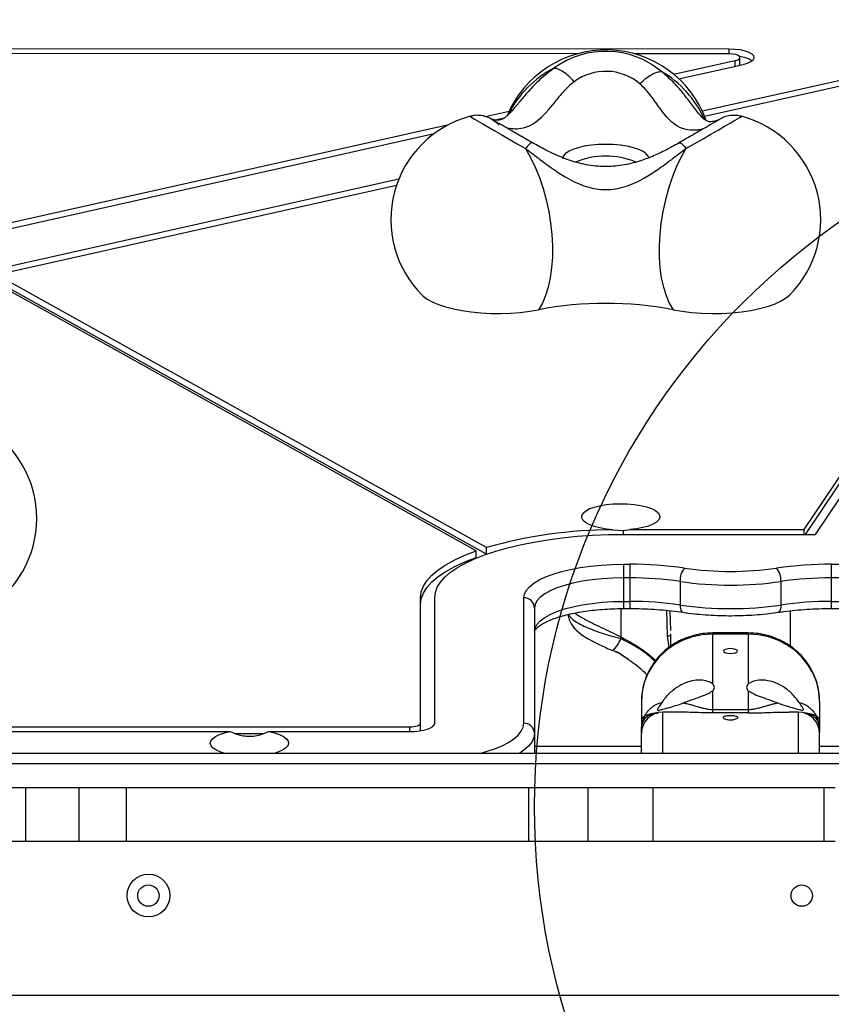
# Model space of a CAD drawing. Units: millimetres. Extents: x 17649 to 27591, y 36577 to 43955.
# Drawn here: x 23308 to 23536, y 41912 to 42189 of the extents above; entities that cross this region are included whole.
import ezdxf

# ---------------------------------------------------------------- set-up
doc = ezdxf.new("R2010")
doc.units = ezdxf.units.MM
doc.header["$LTSCALE"] = 200
doc.layers.add('OTWORY_MONTAŻOWE', color=1, linetype='Continuous')

msp = doc.modelspace()

# ---------------------------------------------------------------- linework, layer by layer
at = {"color": 7, "linetype": 'Continuous', "lineweight": 25}
for p, q in [((23499.86, 42163.04), (23616.17, 42189.07)), ((23500.51, 42161.58), (23620.72, 42188.48)), ((23507.43, 42180.39), (23296.52, 42180.45)), ((23464.71, 42179.06), (23296.51, 42179.11)), ((23507.42, 42179.05), (23480.84, 42179.05)), ((23510.42, 42176.16), (23510.42, 42178.04)), ((23491.81, 42173.34), (23509.09, 42177.2)), ((23493.28, 42172.05), (23511.31, 42176.09)), ((23528.44, 42045.57), (23616.69, 42177.4)), ((23528.8, 42044.23), (23616.69, 42175.52)), ((23531.64, 42044.23), (23620.59, 42177.11)), ((23438.89, 42161.5), (23445.66, 42163.01)), ((23441.71, 42160.51), (23444.34, 42161.1)), ((23097.04, 42085), (23428.69, 42159.21)), ((23099.26, 42083.89), (23424.64, 42156.69)), ((22982.34, 42047.24), (23414.72, 42143.99)), ((23301.82, 42117.12), (23414.06, 42142.23)), ((23439.3, 42040.56), (23301.82, 42117.12)), ((23436.36, 42039.6), (23298.49, 42116.37)), ((23439.29, 42038.68), (23301.82, 42115.23)), ((23474.77, 42045.55), (23477.76, 42045.32)), ((23477.76, 42045.32), (23479.52, 42045.57)), ((23479.52, 42045.57), (23528.44, 42045.57)), ((23528.44, 42044.23), (23528.44, 42045.57)), ((23477.76, 42044.23), (23531.64, 42044.23)), ((23436.36, 42037.71), (23436.36, 42039.6)), ((23439.3, 42038.69), (23439.3, 42040.56)), ((23477.76, 42035.85), (23479.48, 42035.85)), ((23477.76, 42035.85), (23477.76, 42032.02)), ((23479.48, 42035.85), (23479.48, 42032.02)), ((23536.05, 42035.85), (23546.05, 42035.85)), ((23536.05, 42035.85), (23536.05, 42032.02)), ((23477.76, 42032.02), (23477.76, 42025.42)), ((23479.48, 42032.02), (23477.76, 42032.02)), ((23479.48, 42032.02), (23479.48, 42025.42)), ((23536.05, 42032.02), (23536.05, 42025.42)), ((23546.05, 42032.02), (23536.05, 42032.02)), ((23493.62, 42031.02), (23493.62, 42024.42)), ((23521.91, 42031.02), (23521.91, 42024.42)), ((23420.76, 41991.25), (23420.76, 42026.46)), ((23424.76, 41991.25), (23424.76, 42026.46)), ((23449.76, 41991.25), (23449.76, 42026.46)), ((23452.76, 42023.63), (23452.76, 41988.42)), ((23477.76, 42025.42), (23479.48, 42025.42)), ((23477.76, 42023.43), (23479.48, 42023.43)), ((23536.05, 42025.42), (23546.05, 42025.42)), ((23536.05, 42023.43), (23546.05, 42023.43)), ((23524.61, 42012.82), (23524.61, 42022.81)), ((23476.96, 42014.98), (23476.96, 42015.49)), ((23490.91, 42016.37), (23490.91, 42012.8)), ((23512.76, 42016.57), (23502.76, 42016.57)), ((23502.76, 42002.24), (23502.76, 42016.22)), ((23512.76, 42016.22), (23502.76, 42016.22)), ((23512.76, 42016.22), (23512.76, 42002.24)), ((23475.94, 42011.17), (23474.64, 42011.64)), ((23474.66, 42011.63), (23474.64, 42011.64)), ((23475.36, 42011.38), (23476.07, 42011.11)), ((23476.99, 42010.63), (23479.07, 42009.21)), ((23478.87, 42009.41), (23479.08, 42009.27)), ((23502.76, 41995.13), (23502.76, 42000.37)), ((23512.76, 42000.37), (23512.76, 41995.13)), ((23482.76, 41997.38), (23482.76, 41989.37)), ((23532.76, 41997.38), (23532.76, 41989.64)), ((23491.28, 41994.39), (23488.76, 41994.39)), ((23502.76, 41994.15), (23502.76, 41995.13)), ((23502.76, 41995.13), (23512.76, 41995.13)), ((23512.76, 41994.15), (23502.76, 41994.15)), ((23512.76, 41995.13), (23512.76, 41994.15)), ((23526.76, 41994.39), (23524.26, 41994.39)), ((23087.76, 41990.24), (23417.76, 41990.24)), ((23420.76, 41989.37), (23420.76, 41991.25)), ((23483.39, 41991.77), (23483.46, 41991.93)), ((23138.13, 41988.9), (23367.39, 41988.9)), ((23368.76, 41988.36), (23376.82, 41988.36)), ((23378.13, 41988.9), (23417.76, 41988.9)), ((23452.76, 41988.42), (23452.76, 41982.89)), ((23482.76, 41984.74), (23452.76, 41984.74)), ((23579.77, 41984.74), (23532.76, 41984.74)), ((22898.45, 41982.89), (23607.08, 41982.89)), ((23590.26, 41979.89), (22915.26, 41979.89)), ((23195.63, 41973.2), (23309.9, 41973.2)), ((23309.9, 41973.2), (23309.9, 41958.2)), ((23309.9, 41973.2), (23324.9, 41973.2)), ((23324.9, 41973.2), (23324.9, 41958.2)), ((23324.9, 41973.2), (23338.17, 41973.2)), ((23338.17, 41973.2), (23338.17, 41958.2)), ((23338.17, 41973.2), (23451.04, 41973.2)), ((23451.04, 41973.2), (23451.04, 41958.2)), ((23451.04, 41973.2), (23467.76, 41973.2)), ((23467.76, 41973.2), (23467.76, 41958.2)), ((23467.76, 41973.2), (23485.95, 41973.2)), ((23485.95, 41973.2), (23485.95, 41958.2)), ((23485.95, 41973.2), (23533.91, 41973.2)), ((23533.91, 41973.2), (23533.91, 41958.2)), ((23533.91, 41973.2), (23537.1, 41973.2)), ((23195.63, 41958.2), (23309.9, 41958.2)), ((23309.9, 41958.2), (23324.9, 41958.2)), ((23324.9, 41958.2), (23338.17, 41958.2)), ((23338.17, 41958.2), (23451.04, 41958.2)), ((23451.04, 41958.2), (23467.76, 41958.2)), ((23467.76, 41958.2), (23485.95, 41958.2)), ((23485.95, 41958.2), (23533.91, 41958.2)), ((23533.91, 41958.2), (23537.1, 41958.2)), ((23596.94, 41914.89), (22908.59, 41914.89))]:
    msp.add_line(p, q, dxfattribs=at)
at = {"color": 1, "linetype": 'Continuous', "lineweight": 25}
for p, q in [((23507.43, 42179.05), (23507.43, 42180.39)), ((23509.09, 42175.59), (23509.09, 42177.2)), ((23477.76, 42044.23), (23477.76, 42045.32)), ((23476.96, 42023.42), (23476.96, 42015.49)), ((23477.76, 42025.42), (23477.76, 42023.43)), ((23479.48, 42025.42), (23479.48, 42023.43)), ((23489.81, 42022.92), (23490.01, 42015.73)), ((23536.05, 42025.42), (23536.05, 42023.43)), ((23490.78, 42022.83), (23490.94, 42017.29)), ((23490.01, 42015.73), (23490.45, 42012.46)), ((23502.76, 42016.57), (23502.76, 42016.22)), ((23512.76, 42016.22), (23512.76, 42016.57)), ((23474.22, 42011.85), (23474.64, 42011.64)), ((23477.15, 42010.55), (23478.87, 42009.41)), ((23488.76, 41982.89), (23488.76, 41994.39)), ((23526.76, 41994.39), (23526.76, 41982.89)), ((23417.76, 41988.9), (23417.76, 41990.24))]:
    msp.add_line(p, q, dxfattribs=at)
at = {"color": 7, "linetype": 'Continuous', "lineweight": 25, "flags": 128}
for points in [[(23511.31, 42176.09), (23512.54, 42176.44), (23513.5, 42176.88), (23514.14, 42177.38), (23514.41, 42177.91), (23514.31, 42178.45), (23513.84, 42178.97), (23513.03, 42179.44), (23511.92, 42179.84), (23510.56, 42180.14), (23509.04, 42180.32), (23507.43, 42180.39)], [(23509.09, 42177.2), (23509.79, 42177.42), (23510.25, 42177.7), (23510.42, 42178.01), (23510.29, 42178.33), (23509.88, 42178.62), (23509.21, 42178.85), (23508.37, 42178.99), (23507.42, 42179.05)], [(23510.29, 42175.86), (23510.42, 42176.13), (23510.42, 42176.16)], [(23450.26, 42152.5), (23451.67, 42149.97), (23452.97, 42147.23), (23454.14, 42144.32), (23455.16, 42141.26), (23456.04, 42138.09), (23456.74, 42134.86), (23457.27, 42131.59), (23457.63, 42128.34), (23457.79, 42125.15), (23457.77, 42122.04), (23457.57, 42119.06), (23457.17, 42116.24), (23456.6, 42113.62), (23455.86, 42111.24), (23454.96, 42109.11), (23453.9, 42107.27)], [(23495.27, 42152.5), (23493.86, 42149.97), (23492.56, 42147.23), (23491.39, 42144.32), (23490.36, 42141.26), (23489.49, 42138.09), (23488.79, 42134.86), (23488.25, 42131.59), (23487.9, 42128.34), (23487.74, 42125.15), (23487.76, 42122.04), (23487.96, 42119.06), (23488.35, 42116.24), (23488.92, 42113.62), (23489.67, 42111.24), (23490.57, 42109.11), (23491.63, 42107.27)], [(23421.26, 42111.33), (23421.49, 42111.11), (23422.62, 42110.25), (23424.07, 42109.45), (23425.8, 42108.71), (23427.8, 42108.05), (23430.02, 42107.48), (23432.44, 42107.01), (23435.01, 42106.64), (23437.7, 42106.39), (23440.47, 42106.24), (23443.27, 42106.22), (23446.05, 42106.31), (23448.78, 42106.52), (23451.41, 42106.84), (23453.9, 42107.27)], [(23491.63, 42107.27), (23494.17, 42106.84), (23496.85, 42106.51), (23499.64, 42106.3), (23502.48, 42106.22), (23505.33, 42106.25), (23508.14, 42106.41), (23510.87, 42106.69), (23513.48, 42107.08), (23515.91, 42107.57), (23518.14, 42108.17), (23520.12, 42108.86), (23521.82, 42109.63), (23523.22, 42110.46), (23524.27, 42111.33)], [(23474.77, 42045.55), (23472.85, 42045.74), (23471.06, 42046.05), (23469.47, 42046.46), (23468.13, 42046.96), (23467.09, 42047.54), (23466.37, 42048.17), (23466.01, 42048.83), (23466.01, 42049.5), (23466.38, 42050.16), (23467.1, 42050.79), (23468.14, 42051.37), (23469.49, 42051.87), (23471.08, 42052.28), (23472.86, 42052.58), (23474.79, 42052.78), (23476.78, 42052.85), (23478.78, 42052.8), (23480.72, 42052.63), (23482.54, 42052.34), (23484.17, 42051.95), (23485.56, 42051.46), (23486.67, 42050.9), (23487.45, 42050.28), (23487.88, 42049.62), (23487.95, 42048.95), (23487.65, 42048.28), (23487, 42047.65), (23486.01, 42047.06), (23484.72, 42046.55), (23483.17, 42046.12), (23481.42, 42045.79), (23479.52, 42045.57)], [(23424.76, 42026.46), (23424.95, 42027.93), (23425.49, 42029.38), (23426.39, 42030.82), (23427.64, 42032.23), (23429.23, 42033.6), (23431.15, 42034.92), (23433.39, 42036.18), (23435.94, 42037.38), (23438.77, 42038.5), (23441.87, 42039.54), (23445.21, 42040.48), (23448.78, 42041.34), (23452.54, 42042.09), (23456.47, 42042.74), (23460.56, 42043.27), (23464.75, 42043.69), (23469.04, 42043.99), (23473.39, 42044.17), (23477.76, 42044.23)], [(23420.76, 42026.46), (23420.97, 42028.07), (23421.57, 42029.66), (23422.57, 42031.24), (23423.97, 42032.78), (23425.74, 42034.27), (23427.89, 42035.71), (23430.38, 42037.09), (23433.22, 42038.38), (23436.36, 42039.6)], [(23420.76, 42024.58), (23420.97, 42026.18), (23421.57, 42027.78), (23422.57, 42029.35), (23423.97, 42030.89), (23425.74, 42032.39), (23427.89, 42033.83), (23430.38, 42035.2), (23433.22, 42036.5), (23436.36, 42037.71)], [(23449.76, 42026.46), (23449.94, 42027.51), (23450.47, 42028.55), (23451.34, 42029.56), (23452.54, 42030.53), (23454.06, 42031.46), (23455.87, 42032.31), (23457.97, 42033.1), (23460.31, 42033.8), (23462.87, 42034.41), (23465.62, 42034.92), (23468.52, 42035.32), (23471.53, 42035.61), (23474.63, 42035.79), (23477.76, 42035.85)], [(23477.76, 42032.02), (23474.75, 42031.96), (23471.78, 42031.77), (23468.9, 42031.47), (23466.15, 42031.06), (23463.56, 42030.53), (23461.19, 42029.91), (23459.05, 42029.19), (23457.19, 42028.4), (23455.63, 42027.53), (23454.39, 42026.61), (23453.49, 42025.64), (23452.95, 42024.64), (23452.76, 42023.63)], [(23452.76, 42017.04), (23452.95, 42018.05), (23453.49, 42019.04), (23454.39, 42020.01), (23455.63, 42020.93), (23457.19, 42021.8), (23459.05, 42022.6), (23461.19, 42023.31), (23463.56, 42023.94), (23466.15, 42024.46), (23468.9, 42024.88), (23471.78, 42025.18), (23474.75, 42025.36), (23477.76, 42025.42)], [(23502.76, 42016.22), (23499.92, 42016.03), (23497.13, 42015.46), (23494.46, 42014.52), (23491.95, 42013.23), (23489.67, 42011.62), (23487.65, 42009.72), (23485.94, 42007.57), (23484.57, 42005.21), (23483.57, 42002.69), (23482.97, 42000.06), (23482.76, 41997.38)], [(23532.76, 41997.38), (23532.56, 42000.06), (23531.95, 42002.69), (23530.96, 42005.21), (23529.59, 42007.57), (23527.88, 42009.72), (23525.86, 42011.62), (23523.58, 42013.23), (23521.07, 42014.52), (23518.4, 42015.46), (23515.61, 42016.03), (23512.76, 42016.22)], [(23505.76, 42011.5), (23505.92, 42011.25), (23506.35, 42011.03), (23507, 42010.88), (23507.76, 42010.83), (23508.53, 42010.88), (23509.18, 42011.03), (23509.61, 42011.25), (23509.76, 42011.5), (23509.61, 42011.76), (23509.18, 42011.98), (23508.53, 42012.12), (23507.76, 42012.17), (23507, 42012.12), (23506.35, 42011.98), (23505.92, 42011.76), (23505.76, 42011.5)], [(23475.94, 42011.17), (23476.04, 42011.11), (23476.07, 42011.11)], [(23487, 41994.12), (23486.47, 41994.06), (23485.43, 41993.87), (23484.52, 41993.62), (23483.78, 41993.32), (23483.22, 41992.97), (23482.88, 41992.59), (23482.76, 41992.2)], [(23532.76, 41992.2), (23532.65, 41992.59), (23532.31, 41992.97), (23531.75, 41993.32), (23531.01, 41993.62), (23530.1, 41993.87), (23529.06, 41994.06), (23528.53, 41994.12)], [(23417.76, 41988.9), (23419.13, 41988.95), (23420.44, 41989.08), (23421.65, 41989.3), (23422.71, 41989.59), (23423.58, 41989.95), (23424.23, 41990.35), (23424.63, 41990.79), (23424.76, 41991.25)], [(23417.76, 41990.24), (23418.35, 41990.26), (23418.91, 41990.32), (23419.43, 41990.41), (23419.89, 41990.54), (23420.26, 41990.69), (23420.54, 41990.86), (23420.71, 41991.05), (23420.76, 41991.25)], [(23365.58, 41982.89), (23364.75, 41983.16), (23363.52, 41983.68), (23362.59, 41984.28), (23362.01, 41984.92), (23361.77, 41985.58), (23361.89, 41986.25), (23362.38, 41986.9), (23363.2, 41987.5), (23364.34, 41988.05), (23365.75, 41988.52), (23367.39, 41988.9)], [(23378.13, 41988.9), (23379.78, 41988.52), (23381.19, 41988.05), (23382.33, 41987.5), (23383.15, 41986.9), (23383.64, 41986.25), (23383.76, 41985.58), (23383.52, 41984.92), (23382.93, 41984.28), (23382.01, 41983.68), (23380.78, 41983.16), (23379.95, 41982.89)], [(23420.67, 41989.11), (23420.71, 41989.17), (23420.76, 41989.37)]]:
    msp.add_lwpolyline(points, dxfattribs=at)
at = {"color": 1, "linetype": 'Continuous', "lineweight": 25, "flags": 128}
for points in [[(23434.67, 42161.53), (23434.79, 42161.44), (23435.22, 42161.18), (23435.95, 42160.75), (23436.98, 42160.15), (23438.27, 42159.4), (23439.82, 42158.5), (23441.59, 42157.48), (23443.55, 42156.35), (23445.68, 42155.13), (23447.93, 42153.84), (23450.26, 42152.5)], [(23495.27, 42152.5), (23497.71, 42153.9), (23500.06, 42155.25), (23502.27, 42156.52), (23504.29, 42157.68), (23506.1, 42158.73), (23507.65, 42159.63), (23508.92, 42160.37), (23509.89, 42160.93), (23510.53, 42161.32), (23510.83, 42161.51), (23510.86, 42161.53)], [(23484.84, 42149.85), (23484.67, 42150.31), (23484.13, 42150.99), (23483.24, 42151.64), (23482.03, 42152.21), (23480.54, 42152.71), (23478.81, 42153.12), (23476.9, 42153.42), (23474.86, 42153.6), (23472.76, 42153.66), (23470.66, 42153.6), (23468.63, 42153.42), (23466.72, 42153.12), (23464.99, 42152.71), (23463.5, 42152.21), (23462.29, 42151.64), (23461.4, 42150.99), (23460.85, 42150.31), (23460.67, 42149.61)], [(23493.62, 42024.42), (23493.65, 42023.89), (23493.71, 42023.41), (23493.83, 42023.01), (23493.98, 42022.69), (23494.16, 42022.48), (23494.37, 42022.38), (23494.39, 42022.37)], [(23521.91, 42024.42), (23521.88, 42023.89), (23521.81, 42023.41), (23521.7, 42023.01), (23521.55, 42022.69), (23521.37, 42022.48), (23521.16, 42022.38), (23521.13, 42022.37)], [(23477.15, 42010.55), (23477.03, 42010.59), (23476.99, 42010.63)], [(23437.83, 41982.89), (23439.18, 41983.28), (23441.54, 41984.07), (23443.65, 41984.94), (23445.48, 41985.88), (23447, 41986.89), (23448.2, 41987.93), (23449.06, 41989.02), (23449.59, 41990.13), (23449.76, 41991.25)], [(23452.76, 41988.42), (23452.57, 41987.2), (23452, 41985.98), (23451.05, 41984.8), (23449.74, 41983.65), (23448.63, 41982.89)]]:
    msp.add_lwpolyline(points, dxfattribs=at)
at = {"color": 7, "linetype": 'Continuous', "lineweight": 25}
for centre, radius in [((23344.43, 41942.89), 6), ((23344.43, 41942.89), 3), ((23527.76, 41942.89), 3)]:
    msp.add_circle(centre, radius, dxfattribs=at)
for centre, radius, start, end in [((23472.76, 42150.16), 30, 19.854, 157.3608), ((23472.73, 42155.33), 24.44, 50.0938, 126.4466), ((23509.31, 42169.56), 8.79, 59.0334, 83.3725), ((23472.75, 42159.24), 14.91, 50.0237, 126.5169), ((23442.45, 42132.55), 30, 105.037, 225.0431), ((23503.08, 42132.55), 30, 314.9569, 74.963), ((23472.76, 42007.39), 101.65, 79.3029, 100.6971), ((23283.08, 42048.72), 30, 314.9569, 74.963), ((23475.35, 41912.64), 132.91, 90.2513, 105.7397), ((23479.71, 41930.11), 105.74, 81.7783, 90.1263), ((23498.95, 42031.36), 5.34, 140.4491, 183.693), ((23507.76, 42125.05), 91.21, 261.8506, 278.1494), ((23535.82, 41930.11), 105.74, 89.8737, 98.2217), ((23516.57, 42031.36), 5.34, 356.3067, 39.5512), ((23479.7, 41934.63), 97.39, 81.7782, 90.1265), ((23535.83, 41934.63), 97.39, 89.8735, 98.2218), ((23507.76, 42129.77), 99.76, 261.8506, 278.1494), ((23449.85, 42023.54), 2.92, 1.7589, 91.6565), ((23479.7, 41928.04), 97.38, 81.7778, 90.1267), ((23507.76, 42123.18), 99.77, 261.8508, 278.1492), ((23535.83, 41928.04), 97.38, 89.8733, 98.2222), ((23469.94, 42017.4), 7.43, 309.2102, 340.933), ((23502.11, 42001.3), 1.14, 305.2084, 54.7916), ((23513.42, 42001.3), 1.14, 125.2107, 234.7893), ((23488.76, 41988.39), 6, 90, 180), ((23526.76, 41988.39), 6, 0, 90), ((23449.85, 41988.33), 2.92, 1.7589, 91.6565)]:
    msp.add_arc(centre, radius, start, end, dxfattribs=at)
at = {"color": 1, "linetype": 'Continuous', "lineweight": 25}
for centre, radius, start, end in [((23471.15, 42149.47), 28.62, 116.8756, 153.8001), ((23473.71, 42148.77), 29.27, 24.1734, 59.8474), ((23472.77, 42128.12), 22.25, 67.6275, 112.5349), ((23490.07, 42017.41), 1.69, 267.9929, 300.0471)]:
    msp.add_arc(centre, radius, start, end, dxfattribs=at)
for points, knots in [([(23458.21, 42174.99), (23456.86, 42173.96), (23454.25, 42171.96), (23451.08, 42168.59), (23448.87, 42165.94), (23447.71, 42164.55), (23447.37, 42164.15)], [0, 0, 0, 0, 0.316298, 0.614056, 0.888769, 1, 1, 1, 1]), ([(23498.34, 42162.96), (23497.97, 42163.45), (23496.86, 42164.9), (23494.81, 42167.61), (23491.99, 42170.98), (23489.63, 42173.02), (23488.41, 42174.08)], [0, 0, 0, 0, 0.133381, 0.400255, 0.690425, 1, 1, 1, 1]), ([(23500.19, 42158.04), (23500.04, 42157.99), (23499.52, 42157.83), (23498.03, 42157.57), (23495.67, 42157.56), (23493.16, 42158.47), (23491.14, 42159.95), (23489.53, 42161.67), (23488.1, 42163.56), (23486.77, 42165.45), (23485.48, 42167.22), (23484.05, 42169), (23482.9, 42170.12), (23482.33, 42170.67)], [0, 0, 0, 0, 0.028956, 0.103663, 0.253501, 0.40227, 0.50104, 0.600914, 0.701104, 0.775882, 0.850699, 0.92545, 1, 1, 1, 1]), ([(23440.58, 42160.75), (23440.8, 42160.66), (23441.68, 42160.29), (23442.36, 42159.57), (23442.87, 42159.03)], [0, 0, 0, 0, 0.238011, 1, 1, 1, 1]), ([(23504.04, 42160.28), (23504.07, 42160.31), (23504.25, 42160.47), (23504.48, 42160.55), (23504.66, 42160.61)], [0, 0, 0, 0, 0.198051, 1, 1, 1, 1]), ([(23452.16, 42154.08), (23452.06, 42154.11), (23451.85, 42154.16), (23451.19, 42153.62), (23450.57, 42152.87), (23450.26, 42152.5)], [0, 0, 0, 0, 0.306191, 0.653098, 1, 1, 1, 1]), ([(23493.37, 42154.08), (23493.47, 42154.11), (23493.68, 42154.16), (23494.33, 42153.62), (23494.96, 42152.87), (23495.27, 42152.5)], [0, 0, 0, 0, 0.306309, 0.653158, 1, 1, 1, 1]), ([(23462.3, 42021.79), (23462.31, 42021.75), (23462.41, 42021.37), (23463.18, 42020.61), (23464.59, 42019.55), (23466.55, 42018.52), (23468.87, 42017.54), (23471.46, 42016.61), (23474.19, 42015.75), (23476.04, 42015.23), (23476.96, 42014.98)], [0, 0, 0, 0, 0.015013, 0.158582, 0.302322, 0.445018, 0.586122, 0.726147, 0.863539, 1, 1, 1, 1]), ([(23486.56, 42008.6), (23485.91, 42009.2), (23484.19, 42010.81), (23480.98, 42012.99), (23478.3, 42014.31), (23476.96, 42014.98)], [0, 0, 0, 0, 0.231697, 0.615826, 1, 1, 1, 1]), ([(23482.89, 41990.43), (23483.01, 41991.01), (23483.23, 41992.19), (23483.85, 41993.59), (23484.68, 41994.84), (23485.76, 41995.86), (23487.04, 41996.64), (23488, 41996.93), (23488.48, 41997.07)], [0, 0, 0, 0, 0.133644, 0.272489, 0.427044, 0.606322, 0.800691, 1, 1, 1, 1]), ([(23527.05, 41997.07), (23527.53, 41996.93), (23528.49, 41996.64), (23529.77, 41995.86), (23530.85, 41994.84), (23531.68, 41993.59), (23532.3, 41992.19), (23532.52, 41991.01), (23532.63, 41990.43)], [0, 0, 0, 0, 0.199245, 0.393564, 0.57299, 0.727533, 0.866351, 1, 1, 1, 1]), ([(23483.46, 41991.93), (23483.49, 41992.03), (23483.71, 41992.64), (23484.34, 41993.15), (23485.48, 41993.87), (23486.57, 41994), (23487.32, 41994.13), (23487.46, 41994.15)], [0, 0, 0, 0, 0.042635, 0.263054, 0.479032, 0.898749, 1, 1, 1, 1]), ([(23502.76, 41994.15), (23501.87, 41994.16), (23500.1, 41994.17), (23497.54, 41994.26), (23494.79, 41994.34), (23492.71, 41994.4), (23491.47, 41994.38), (23491.28, 41994.38)], [0, 0, 0, 0, 0.221068, 0.43682, 0.651303, 0.947691, 1, 1, 1, 1]), ([(23512.76, 41994.15), (23513.66, 41994.16), (23515.43, 41994.17), (23517.98, 41994.25), (23520.37, 41994.33), (23522.45, 41994.38), (23523.71, 41994.39), (23524.26, 41994.39)], [0, 0, 0, 0, 0.2208807, 0.4363779, 0.65063, 0.8486728, 1, 1, 1, 1]), ([(23528.81, 41994.01), (23529.31, 41993.93), (23530.14, 41993.8), (23531.2, 41993.19), (23531.98, 41992.28), (23532.51, 41991.29), (23532.59, 41990.34), (23532.61, 41990.13)], [0, 0, 0, 0, 0.326444, 0.528307, 0.734421, 0.94326, 1, 1, 1, 1])]:
    msp.add_open_spline(points, degree=3, knots=knots, dxfattribs=at)
at = {"color": 7, "linetype": 'Continuous', "lineweight": 25}
for points, knots in [([(23463.87, 42171.23), (23463.37, 42171.76), (23462.38, 42172.83), (23460.84, 42174.02), (23459.38, 42174.82), (23458.6, 42174.94), (23458.21, 42174.99)], [0, 0, 0, 0, 0.249998, 0.500001, 0.749995, 1, 1, 1, 1]), ([(23482.33, 42170.67), (23482.86, 42171.17), (23483.93, 42172.18), (23485.59, 42173.27), (23487.15, 42173.98), (23487.99, 42174.05), (23488.41, 42174.08)], [0, 0, 0, 0, 0.2500002, 0.5000016, 0.7499991, 1, 1, 1, 1]), ([(23463.87, 42171.23), (23463.34, 42170.79), (23462.27, 42169.91), (23460.88, 42168.46), (23459.62, 42167.01), (23458.06, 42165.09), (23456.28, 42162.84), (23454.15, 42160.59), (23451.9, 42158.98), (23449.56, 42158.09), (23447.21, 42157.87), (23445.87, 42158.1), (23445.2, 42158.22)], [0, 0, 0, 0, 0.062469, 0.125176, 0.187934, 0.250495, 0.375396, 0.500368, 0.625237, 0.750083, 0.875056, 1, 1, 1, 1]), ([(23447.41, 42164.19), (23446.98, 42163.69), (23446.2, 42162.77), (23445.34, 42161.91), (23444.75, 42161.39), (23444.32, 42161.08), (23443.89, 42160.82), (23443.41, 42160.6), (23442.82, 42160.45), (23442.15, 42160.43), (23441.45, 42160.54), (23440.81, 42160.74), (23440.8, 42160.73), (23440.79, 42160.73)], [0, 0, 0, 0, 0.102577, 0.185079, 0.25043, 0.300093, 0.343566, 0.399025, 0.483334, 0.589236, 0.719372, 0.875622, 1, 1, 1, 1]), ([(23440.64, 42160.8), (23440.57, 42160.84), (23440.46, 42160.89), (23440.18, 42161.03), (23439.79, 42161.21), (23439.19, 42161.43), (23438.23, 42161.69), (23436.91, 42161.84), (23435.7, 42161.79), (23435.02, 42161.59), (23434.85, 42161.55)], [0, 0, 0, 0, 0.134204, 0.209499, 0.272626, 0.363896, 0.490508, 0.696954, 0.925753, 1, 1, 1, 1]), ([(23504.53, 42160.6), (23504.44, 42160.56), (23504.29, 42160.5), (23503.67, 42160.26), (23503.02, 42160.08), (23502.44, 42159.98), (23502, 42159.99), (23501.8, 42160), (23501.6, 42160.03), (23501.31, 42160.11), (23500.89, 42160.32), (23500.31, 42160.74), (23499.46, 42161.55), (23498.72, 42162.48), (23498.31, 42162.99)], [0, 0, 0, 0, 0.136613, 0.254314, 0.352216, 0.464371, 0.53908, 0.572194, 0.617914, 0.682584, 0.74326, 0.814938, 0.899381, 1, 1, 1, 1]), ([(23510.73, 42161.55), (23510.38, 42161.63), (23509.69, 42161.78), (23508.64, 42161.82), (23507.67, 42161.74), (23506.83, 42161.57), (23506.16, 42161.37), (23505.67, 42161.18), (23505.37, 42161.04), (23505.17, 42160.94), (23504.99, 42160.85), (23504.82, 42160.76), (23504.69, 42160.69), (23504.63, 42160.66)], [0, 0, 0, 0, 0.128094, 0.258761, 0.377697, 0.482884, 0.570128, 0.633843, 0.682636, 0.725567, 0.789615, 0.900746, 1, 1, 1, 1]), ([(23452.16, 42154.12), (23451.83, 42154.31), (23450.87, 42154.86), (23449.32, 42155.75), (23447.58, 42156.74), (23445.98, 42157.67), (23444.55, 42158.49), (23443.32, 42159.21), (23442.32, 42159.79), (23441.6, 42160.21), (23441.22, 42160.43), (23441.06, 42160.53), (23441.08, 42160.52), (23441.08, 42160.52)], [0, 0, 0, 0, 0.0582714, 0.16924, 0.2802397, 0.391171, 0.5019849, 0.6125845, 0.7227616, 0.8319874, 0.924138, 0.9860452, 1, 1, 1, 1]), ([(23504.45, 42160.52), (23504.45, 42160.52), (23504.46, 42160.53), (23504.32, 42160.44), (23504, 42160.25), (23503.39, 42159.89), (23502.49, 42159.37), (23501.34, 42158.71), (23499.97, 42157.91), (23498.42, 42157.02), (23496.72, 42156.04), (23495.03, 42155.07), (23493.88, 42154.41), (23493.37, 42154.12)], [0, 0, 0, 0, 0.015832, 0.072522, 0.153297, 0.251518, 0.35772, 0.466799, 0.576944, 0.687546, 0.79837, 0.909309, 1, 1, 1, 1]), ([(23493.36, 42154.11), (23491.99, 42153.35), (23489.39, 42151.89), (23485.48, 42150.08), (23481.3, 42148.57), (23476.83, 42147.58), (23472.59, 42147.36), (23469.24, 42147.61), (23466.63, 42148.05), (23464.2, 42148.66), (23461.71, 42149.47), (23458.96, 42150.57), (23455.69, 42152.14), (23453.41, 42153.42), (23452.17, 42154.11)], [0, 0, 0, 0, 0.1071221, 0.204639, 0.2932112, 0.4123537, 0.5176026, 0.5814633, 0.6409617, 0.6988465, 0.7533925, 0.8208181, 0.9025966, 1, 1, 1, 1]), ([(23450.26, 42152.5), (23451.59, 42151.48), (23454.16, 42149.52), (23458.02, 42146.67), (23461.47, 42144.44), (23464.55, 42142.83), (23467.28, 42141.77), (23470.01, 42141.1), (23472.76, 42140.88), (23475.5, 42141.1), (23478.24, 42141.76), (23480.97, 42142.82), (23484.04, 42144.43), (23487.49, 42146.67), (23491.36, 42149.52), (23493.94, 42151.48), (23495.27, 42152.5)], [0, 0, 0, 0, 0.099043, 0.191979, 0.277503, 0.337008, 0.393341, 0.447341, 0.49987, 0.552387, 0.60636, 0.662677, 0.722167, 0.80777, 0.900834, 1, 1, 1, 1]), ([(23452.76, 42017.04), (23452.76, 42017.05), (23452.77, 42017.07), (23452.79, 42017.18), (23452.99, 42017.53), (23453.44, 42018.03), (23454.2, 42018.64), (23455.25, 42019.29), (23456.58, 42019.95), (23458.2, 42020.6), (23460.08, 42021.22), (23462.21, 42021.79), (23464.54, 42022.28), (23467.06, 42022.7), (23469.71, 42023.03), (23472.48, 42023.27), (23475.18, 42023.4), (23476.95, 42023.42), (23477.76, 42023.43)], [0, 0, 0, 0, 0.0352251, 0.0981004, 0.1572733, 0.2202068, 0.2813087, 0.3428135, 0.4056015, 0.4697901, 0.5352053, 0.6016017, 0.6687501, 0.7364565, 0.8045682, 0.8729657, 0.941552, 1, 1, 1, 1]), ([(23479.48, 42023.43), (23480.07, 42023.43), (23481.79, 42023.42), (23484.62, 42023.32), (23487.94, 42023.12), (23491.22, 42022.81), (23493.33, 42022.52), (23494.39, 42022.37)], [0, 0, 0, 0, 0.1153385, 0.3349921, 0.5545874, 0.7739431, 1, 1, 1, 1]), ([(23521.13, 42022.37), (23521.67, 42022.45), (23523.24, 42022.67), (23525.93, 42022.97), (23529.21, 42023.23), (23532.59, 42023.4), (23534.88, 42023.42), (23536.05, 42023.43)], [0, 0, 0, 0, 0.11512, 0.333781, 0.552852, 0.772266, 1, 1, 1, 1]), ([(23462.19, 42021.76), (23462.23, 42021.4), (23462.35, 42020.47), (23463.01, 42019.17), (23463.88, 42017.94), (23464.91, 42016.9), (23466.24, 42015.87), (23468.29, 42014.62), (23470.64, 42013.47), (23472.86, 42012.44), (23474.04, 42011.92), (23474.64, 42011.64)], [0, 0, 0, 0, 0.066637, 0.172707, 0.260102, 0.3402, 0.456815, 0.610355, 0.792761, 0.893022, 1, 1, 1, 1]), ([(23464.13, 42022.18), (23464.29, 42022.04), (23464.92, 42021.53), (23466.54, 42020.61), (23468.87, 42019.4), (23471.49, 42018.13), (23474.24, 42016.83), (23476.05, 42015.93), (23476.96, 42015.49)], [0, 0, 0, 0, 0.064866, 0.251867, 0.438109, 0.625368, 0.812019, 1, 1, 1, 1]), ([(23494.39, 42022.37), (23494.93, 42022.3), (23496.48, 42022.08), (23499.12, 42021.79), (23502.34, 42021.56), (23505.6, 42021.43), (23508.88, 42021.41), (23512.15, 42021.51), (23515.37, 42021.71), (23518.39, 42021.99), (23520.27, 42022.25), (23521.13, 42022.37)], [0, 0, 0, 0, 0.062875, 0.182551, 0.301999, 0.421268, 0.540446, 0.659618, 0.778842, 0.898196, 1, 1, 1, 1]), ([(23476.96, 42015.49), (23478.52, 42014.64), (23481.63, 42012.94), (23484.86, 42010.63), (23486.45, 42009.14), (23486.77, 42008.85)], [0, 0, 0, 0, 0.4453148, 0.890624, 1, 1, 1, 1]), ([(23502.76, 42016.57), (23502.25, 42016.56), (23500.89, 42016.53), (23498.7, 42016.22), (23496.26, 42015.58), (23493.91, 42014.65), (23491.71, 42013.44), (23489.68, 42011.97), (23487.86, 42010.26), (23486.29, 42008.35), (23484.98, 42006.27), (23483.95, 42004.04), (23483.23, 42001.72), (23482.83, 41999.48), (23482.78, 41998.03), (23482.76, 41997.38)], [0, 0, 0, 0, 0.049629, 0.130623, 0.21168, 0.292724, 0.373713, 0.454606, 0.53536, 0.615938, 0.696313, 0.776471, 0.856419, 0.936176, 1, 1, 1, 1]), ([(23532.76, 41997.38), (23532.75, 41997.9), (23532.72, 41999.21), (23532.39, 42001.32), (23531.73, 42003.65), (23530.76, 42005.87), (23529.51, 42007.97), (23528, 42009.89), (23526.25, 42011.62), (23524.28, 42013.13), (23522.14, 42014.39), (23519.84, 42015.39), (23517.42, 42016.09), (23515.05, 42016.5), (23513.49, 42016.55), (23512.76, 42016.57)], [0, 0, 0, 0, 0.050787, 0.130234, 0.209681, 0.28916, 0.36873, 0.448439, 0.528321, 0.608394, 0.688666, 0.769129, 0.849765, 0.930552, 1, 1, 1, 1]), ([(23477.15, 42010.55), (23477.07, 42010.61), (23476.91, 42010.73), (23476.61, 42010.9), (23476.26, 42011.07), (23476.05, 42011.14), (23475.94, 42011.17)], [0, 0, 0, 0, 0.251531, 0.498004, 0.744458, 1, 1, 1, 1]), ([(23476.07, 42011.11), (23476.14, 42011.08), (23476.29, 42011.02), (23476.54, 42010.9), (23476.78, 42010.77), (23476.92, 42010.67), (23476.99, 42010.63)], [0, 0, 0, 0, 0.234084, 0.470227, 0.724994, 1, 1, 1, 1]), ([(23478.81, 42009.32), (23479.56, 42008.82), (23481.35, 42007.64), (23483.19, 42006.06), (23484.15, 42004.93), (23484.32, 42004.72)], [0, 0, 0, 0, 0.3741813, 0.8883982, 1, 1, 1, 1]), ([(23502.76, 42002.24), (23502.66, 42002.32), (23502.23, 42002.68), (23500.99, 42003.2), (23498.8, 42003.43), (23496.33, 42003.06), (23493.82, 42002.06), (23491.38, 42000.43), (23489.59, 41998.63), (23488.76, 41997.46), (23488.48, 41997.07)], [0, 0, 0, 0, 0.041904, 0.182369, 0.320933, 0.455471, 0.591383, 0.740399, 0.913515, 1, 1, 1, 1]), ([(23527.05, 41997.07), (23526.58, 41997.71), (23525.51, 41999.16), (23523.22, 42001.16), (23520.4, 42002.7), (23517.56, 42003.4), (23515.14, 42003.32), (23513.56, 42002.83), (23512.99, 42002.4), (23512.76, 42002.24)], [0, 0, 0, 0, 0.1412384, 0.3192544, 0.4786976, 0.6389519, 0.7794624, 0.9135338, 1, 1, 1, 1]), ([(23494.54, 41996.97), (23494.8, 41997.06), (23495.98, 41997.53), (23498.09, 41998.27), (23500.48, 41999.12), (23502.01, 41999.79), (23502.56, 42000.21), (23502.76, 42000.37)], [0, 0, 0, 0, 0.078427, 0.363443, 0.614588, 0.855422, 1, 1, 1, 1]), ([(23512.76, 42000.37), (23513.15, 42000.1), (23513.93, 41999.55), (23516, 41998.77), (23518.39, 41997.94), (23520.1, 41997.31), (23520.93, 41996.99), (23520.99, 41996.96)], [0, 0, 0, 0, 0.248917, 0.498028, 0.741774, 0.983194, 1, 1, 1, 1]), ([(23488.48, 41997.07), (23488.22, 41996.68), (23487.69, 41995.9), (23487.27, 41995.21), (23487.23, 41994.86), (23487.76, 41994.9), (23489.11, 41995.25), (23491.26, 41995.85), (23493.29, 41996.48), (23494.41, 41996.91), (23494.54, 41996.96)], [0, 0, 0, 0, 0.102165, 0.204638, 0.301926, 0.451928, 0.60538, 0.78742, 0.974074, 1, 1, 1, 1]), ([(23494.54, 41996.97), (23494.63, 41996.95), (23494.78, 41996.91), (23494.99, 41996.87), (23495.49, 41996.75), (23496.29, 41996.55), (23497.43, 41996.23), (23498.49, 41995.92), (23499.5, 41995.63), (23500.48, 41995.39), (23501.39, 41995.22), (23502.18, 41995.14), (23502.57, 41995.13), (23502.76, 41995.13)], [0, 0, 0, 0, 0.040336, 0.073222, 0.098662, 0.27567, 0.438476, 0.591817, 0.707617, 0.816091, 0.913516, 0.958747, 1, 1, 1, 1]), ([(23512.76, 41995.13), (23512.95, 41995.13), (23513.35, 41995.14), (23513.92, 41995.2), (23514.47, 41995.28), (23515.26, 41995.44), (23516.21, 41995.68), (23517.29, 41995.99), (23518.32, 41996.29), (23519.35, 41996.57), (23520.23, 41996.8), (23520.78, 41996.92), (23520.99, 41996.96)], [0, 0, 0, 0, 0.04124, 0.086458, 0.131718, 0.184085, 0.313547, 0.450642, 0.596387, 0.740516, 0.901222, 1, 1, 1, 1]), ([(23520.99, 41996.96), (23521.96, 41996.62), (23523.91, 41995.93), (23526.3, 41995.29), (23527.78, 41994.89), (23528.33, 41994.87), (23528.23, 41995.28), (23527.73, 41996.05), (23527.25, 41996.78), (23527.05, 41997.07)], [0, 0, 0, 0, 0.185664, 0.371311, 0.557746, 0.703424, 0.81289, 0.923055, 1, 1, 1, 1]), ([(23505.76, 41992.86), (23505.79, 41992.78), (23505.83, 41992.62), (23506.17, 41992.4), (23506.68, 41992.22), (23507.31, 41992.12), (23508, 41992.1), (23508.65, 41992.18), (23509.21, 41992.34), (23509.6, 41992.55), (23509.79, 41992.78), (23509.75, 41993.01), (23509.49, 41993.2), (23509.03, 41993.35), (23508.43, 41993.44), (23507.75, 41993.46), (23507.08, 41993.43), (23506.48, 41993.34), (23506.03, 41993.2), (23505.8, 41993.03), (23505.77, 41992.9), (23505.76, 41992.86)], [0, 0, 0, 0, 0.053583, 0.107166, 0.160845, 0.214584, 0.268219, 0.321746, 0.37533, 0.429044, 0.482766, 0.536346, 0.589875, 0.643511, 0.697248, 0.75093, 0.804477, 0.858022, 0.911705, 0.965441, 1, 1, 1, 1]), ([(23482.76, 41988.55), (23482.77, 41989.22), (23482.77, 41989.9), (23482.89, 41990.43), (23482.89, 41990.43)], [0, 0, 0, 0, 0.988464, 1, 1, 1, 1]), ([(23482.88, 41989.67), (23482.9, 41990.05), (23482.94, 41990.81), (23483.15, 41991.23), (23483.26, 41991.44)], [0, 0, 0, 0, 0.503166, 1, 1, 1, 1]), ([(23532.63, 41990.43), (23532.64, 41990.43), (23532.75, 41989.9), (23532.76, 41989.22), (23532.76, 41988.55)], [0, 0, 0, 0, 0.011404, 1, 1, 1, 1]), ([(23367.39, 41988.9), (23367.97, 41988.65), (23369.13, 41988.16), (23370.98, 41987.69), (23372.91, 41987.52), (23374.85, 41987.74), (23376.61, 41988.24), (23377.67, 41988.7), (23378.13, 41988.9)], [0, 0, 0, 0, 0.170818, 0.340693, 0.510245, 0.686685, 0.863529, 1, 1, 1, 1]), ([(23482.76, 41982.89), (23482.76, 41983.17), (23482.76, 41984.74), (23482.76, 41986.59), (23482.76, 41988.2), (23482.76, 41988.27), (23482.76, 41988.29)], [0, 0, 0, 0, 0.074489, 0.4157043, 0.7497994, 1, 1, 1, 1]), ([(23532.76, 41982.89), (23532.76, 41983.17), (23532.76, 41984.74), (23532.76, 41986.59), (23532.76, 41988.2), (23532.76, 41988.27), (23532.76, 41988.29)], [0, 0, 0, 0, 0.074489, 0.4157043, 0.7497994, 1, 1, 1, 1])]:
    msp.add_open_spline(points, degree=3, knots=knots, dxfattribs=at)
at = {"layer": 'OTWORY_MONTAŻOWE'}
msp.add_circle((23652.76, 41967.89), 200, dxfattribs=at)

doc.saveas('drawing.dxf')
